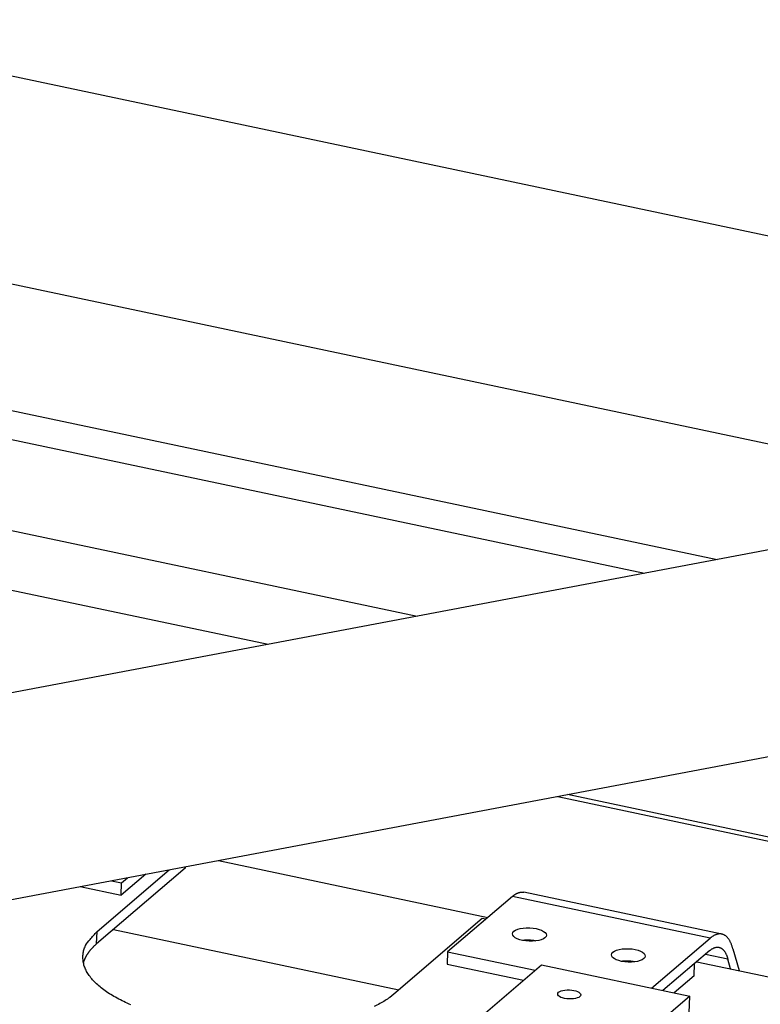
# Model space of a CAD drawing. Extents: x 0.8 to 33.8, y 0.5 to 21.5.
# Drawn here: x 19.5 to 21.8, y 14.9 to 17.9 of the extents above; entities that cross this region are included whole.
import ezdxf

# ---------------------------------------------------------------- set-up
doc = ezdxf.new("R2010")
doc.units = 0
doc.header["$MEASUREMENT"] = 0
doc.linetypes.add('HIDDENNEW0', pattern=[0.1875, 0.0625, -0.0625, 0.0625])
doc.layers.add('OBJ', color=7, linetype='HIDDENNEW0')

# ---------------------------------------------------------------- blocks, each defined once
blk = doc.blocks.new('*E222')
at = {"layer": 'OBJ', "color": 7, "linetype": 'Continuous'}
blk.add_circle((0, 0), 1, dxfattribs=at)
blk = doc.blocks.new('*E252')
at = {"layer": 'OBJ', "color": 7, "linetype": 'Continuous'}
blk.add_circle((0, 0), 1, dxfattribs=at)
blk = doc.blocks.new('*E253')
at = {"layer": 'OBJ', "color": 7, "linetype": 'Continuous'}
blk.add_circle((0, 0), 1, dxfattribs=at)

msp = doc.modelspace()

# ---------------------------------------------------------------- linework, layer by layer
at = {"layer": 'OBJ', "color": 7, "linetype": 'Continuous'}
for p, q in [((23.794, 16.8528), (18.6301, 17.9443)), ((18.4983, 17.3206), (22.6715, 16.4385)), ((18.1819, 16.9), (21.4535, 16.2084)), ((18.6282, 16.8965), (21.6806, 16.2513)), ((18.0747, 16.6372), (20.7404, 16.0738)), ((23.1832, 16.5351), (15.4366, 15.0722)), ((18.4208, 16.377), (20.2729, 15.9855)), ((15.9903, 14.528), (23.1792, 15.8856)), ((21.8164, 15.6281), (21.8162, 15.6282)), ((21.1809, 15.5082), (21.1811, 15.5081)), ((21.1811, 15.5082), (22.429, 15.2444)), ((21.212, 15.514), (21.2118, 15.514)), ((22.4406, 15.2544), (21.212, 15.5141)), ((20.0128, 15.2876), (20.0126, 15.2831)), ((20.1168, 15.3072), (20.9616, 15.1287)), ((20.0126, 15.2831), (19.7349, 15.0458)), ((19.7364, 15.0848), (19.9627, 15.2781)), ((19.8889, 15.2642), (19.8119, 15.1983)), ((19.6836, 15.2254), (19.8119, 15.1983)), ((19.7818, 15.244), (19.8134, 15.2373)), ((19.8119, 15.1983), (19.8134, 15.2373)), ((19.8134, 15.2373), (19.8324, 15.2535)), ((21.039, 15.1948), (20.8359, 15.0212)), ((21.6593, 15.0637), (21.039, 15.1948)), ((21.6955, 15.0767), (21.0753, 15.2078)), ((20.9445, 15.1255), (20.6668, 14.8881)), ((20.9552, 15.1232), (20.9445, 15.1255)), ((19.7349, 15.0458), (19.7364, 15.0848)), ((19.7882, 15.0913), (20.6831, 14.9021)), ((21.4756, 14.9068), (21.6593, 15.0637)), ((20.8359, 15.0212), (20.8343, 14.9822)), ((20.8359, 15.0212), (21.1104, 14.9632)), ((21.6577, 15.0247), (21.5109, 14.8993)), ((21.7148, 14.9982), (21.6441, 15.0131)), ((21.7306, 15.0305), (21.7496, 14.9621)), ((20.158, 14.1492), (21.1299, 14.9798)), ((20.8343, 14.9822), (21.0736, 14.9316)), ((21.1299, 14.9798), (21.5951, 14.8815)), ((21.609, 14.9457), (21.6105, 14.9847)), ((21.6172, 14.9901), (22.0294, 14.903)), ((21.7233, 14.9677), (21.7148, 14.9982)), ((21.609, 14.9457), (21.546, 14.8919)), ((21.5107, 14.8993), (21.5108, 14.8994)), ((21.5951, 14.8815), (20.6231, 14.0508)), ((21.592, 14.8035), (21.5951, 14.8815))]:
    msp.add_line(p, q, dxfattribs=at)
for points in [[(21.039, 15.1948), (21.0403, 15.1958, -0.004542), (21.0415, 15.1968, -0.00464), (21.0427, 15.1978, -0.004787), (21.044, 15.1987, -0.00499), (21.0452, 15.1996, -0.005188), (21.0464, 15.2004, -0.005381), (21.0476, 15.2012, -0.005585), (21.0489, 15.202, -0.005801), (21.0501, 15.2027, -0.006025), (21.0513, 15.2034, -0.006255), (21.0526, 15.204, -0.006491), (21.0538, 15.2046, -0.006731), (21.055, 15.2052, -0.006986), (21.0563, 15.2057, -0.007253), (21.0575, 15.2062, -0.007494), (21.0587, 15.2066, -0.007704), (21.0599, 15.207, -0.008034), (21.0611, 15.2073, -0.008468), (21.0624, 15.2076, -0.008482), (21.0636, 15.2079, -0.008133), (21.0648, 15.2081, -0.009227), (21.066, 15.2082, -0.011331), (21.0672, 15.2084, -0.008801), (21.0683, 15.2084, -0.003012), (21.0694, 15.2085, -0.01275), (21.0707, 15.2084, -0.022635), (21.0727, 15.2082, -0.011228), (21.0753, 15.2078, -0.005958)], [(19.8424, 14.8547, -0.009971), (19.8201, 14.8648, -0.011083), (19.7991, 14.8756, -0.012387), (19.7796, 14.8869, -0.013969), (19.7618, 14.8987, -0.015835), (19.7458, 14.911, -0.017983), (19.7317, 14.9237, -0.020819), (19.7196, 14.9366, -0.0243), (19.7098, 14.9498, -0.027444), (19.702, 14.963, -0.029392), (19.6964, 14.9762, -0.035472), (19.6931, 14.9896, -0.044904), (19.6923, 15.003, -0.037701), (19.6928, 15.0155, -0.017105), (19.6945, 15.0268, -0.048841), (19.7006, 15.0404, -0.072878), (19.7148, 15.0599, -0.031483), (19.7364, 15.0848, -0.015698)], [(21.7306, 15.0305), (21.7293, 15.0348, 0.007795), (21.7279, 15.039, 0.008162), (21.7264, 15.043, 0.008718), (21.7249, 15.0468, 0.009555), (21.7232, 15.0505, 0.01044), (21.7214, 15.0539, 0.011354), (21.7196, 15.0571, 0.012392), (21.7176, 15.0602, 0.013545), (21.7156, 15.063, 0.014817), (21.7135, 15.0655, 0.016155), (21.7112, 15.0679, 0.017591), (21.709, 15.07, 0.019024), (21.7066, 15.0718, 0.020495), (21.7041, 15.0734, 0.021853), (21.7016, 15.0747, 0.022985), (21.699, 15.0757, 0.023716), (21.6964, 15.0765, 0.024434), (21.6937, 15.0771, 0.024981), (21.691, 15.0773, 0.024029), (21.6882, 15.0773, 0.021944), (21.6854, 15.0771, 0.022991), (21.6825, 15.0765, 0.025412), (21.6796, 15.0757, 0.0182), (21.6767, 15.0747, 0.006735), (21.6742, 15.0737, 0.022688), (21.6709, 15.0719, 0.033186), (21.6659, 15.0686, 0.014402), (21.6593, 15.0637, 0.007262)], [(19.7349, 15.0458), (19.7328, 15.0439, 0.003588), (19.7307, 15.0421, 0.003668), (19.7286, 15.0402, 0.003751), (19.7267, 15.0383, 0.003832), (19.7247, 15.0364, 0.003918), (19.7228, 15.0345, 0.004002), (19.721, 15.0326, 0.004091), (19.7192, 15.0307, 0.004178), (19.7175, 15.0288, 0.00427), (19.7158, 15.0268, 0.004359), (19.7142, 15.0249, 0.004452), (19.7127, 15.023, 0.004539), (19.7111, 15.021, 0.004638), (19.7097, 15.019, 0.004736), (19.7083, 15.0171, 0.004821), (19.7069, 15.0151, 0.004882), (19.7056, 15.0131, 0.005018), (19.7044, 15.0111, 0.00521), (19.7032, 15.0091, 0.00516), (19.702, 15.0071, 0.004901), (19.701, 15.0052, 0.005487), (19.6999, 15.0032, 0.006639), (19.6989, 15.0011, 0.005152), (19.698, 14.9991, 0.001831), (19.6972, 14.9974, 0.007347), (19.6963, 14.9951, 0.012966), (19.6951, 14.9916, 0.006507), (19.6936, 14.987, 0.003493)], [(21.112, 15.0549), (21.1106, 15.0552, 0.003053), (21.1093, 15.0555, 0.003018), (21.1079, 15.0557, 0.002968), (21.1065, 15.0559, 0.00292), (21.1051, 15.0561, 0.002877), (21.1037, 15.0563, 0.002837), (21.1023, 15.0565, 0.002801), (21.1009, 15.0567, 0.002766), (21.0994, 15.0568, 0.002738), (21.098, 15.0569, 0.002708), (21.0966, 15.057, 0.002685), (21.0952, 15.0571, 0.002659), (21.0938, 15.0572, 0.002644), (21.0924, 15.0573, 0.002627), (21.091, 15.0574, 0.00261), (21.0896, 15.0574, 0.00258), (21.0882, 15.0574, 0.002592), (21.0868, 15.0574, 0.002625), (21.0854, 15.0574, 0.002558), (21.0841, 15.0574, 0.002401), (21.0828, 15.0574, 0.002618), (21.0814, 15.0573, 0.003071), (21.0801, 15.0573, 0.0024), (21.0788, 15.0572, 0.000954), (21.0777, 15.0571, 0.003277), (21.0763, 15.057, 0.005662), (21.0742, 15.0568, 0.002902), (21.0715, 15.0565, 0.001592)], [(21.6577, 15.0247), (21.66, 15.0266, -0.011244), (21.6624, 15.0284, -0.011899), (21.6647, 15.0299, -0.012827), (21.667, 15.0313, -0.014153), (21.6694, 15.0325, -0.015523), (21.6717, 15.0335, -0.016877), (21.674, 15.0344, -0.018314), (21.6763, 15.035, -0.01978), (21.6786, 15.0354, -0.021195), (21.6809, 15.0356, -0.02245), (21.6831, 15.0356, -0.023476), (21.6853, 15.0354, -0.024173), (21.6874, 15.035, -0.024497), (21.6895, 15.0344, -0.024436), (21.6916, 15.0335, -0.023845), (21.6936, 15.0325, -0.022861), (21.6956, 15.0312, -0.02186), (21.6975, 15.0297, -0.020895), (21.6993, 15.0281, -0.018892), (21.7011, 15.0262, -0.016456), (21.7028, 15.0242, -0.01658), (21.7044, 15.0219, -0.017743), (21.706, 15.0194, -0.012428), (21.7075, 15.0169, -0.004564), (21.7087, 15.0146, -0.015304), (21.7102, 15.0112, -0.022336), (21.7122, 15.0057, -0.009791), (21.7148, 14.9982, -0.004973)], [(21.4221, 14.9894), (21.4207, 14.9897, 0.003053), (21.4194, 14.9899, 0.003018), (21.418, 14.9901, 0.002968), (21.4166, 14.9904, 0.00292), (21.4152, 14.9906, 0.002877), (21.4138, 14.9908, 0.002837), (21.4124, 14.9909, 0.002801), (21.411, 14.9911, 0.002766), (21.4095, 14.9913, 0.002738), (21.4081, 14.9914, 0.002708), (21.4067, 14.9915, 0.002685), (21.4053, 14.9916, 0.002659), (21.4039, 14.9917, 0.002644), (21.4025, 14.9918, 0.002627), (21.4011, 14.9918, 0.00261), (21.3997, 14.9918, 0.00258), (21.3983, 14.9919, 0.002592), (21.3969, 14.9919, 0.002625), (21.3955, 14.9919, 0.002558), (21.3942, 14.9919, 0.002401), (21.3929, 14.9918, 0.002618), (21.3915, 14.9918, 0.003071), (21.3902, 14.9917, 0.0024), (21.3889, 14.9917, 0.000954), (21.3878, 14.9916, 0.003277), (21.3864, 14.9915, 0.005662), (21.3843, 14.9913, 0.002902), (21.3816, 14.991, 0.001592)], [(20.6668, 14.8881), (20.6541, 14.8781, -0.020226), (20.6396, 14.8682, -0.01686), (20.6232, 14.8586, -0.014718), (20.6051, 14.8492, -0.013851)]]:
    msp.add_lwpolyline(points, format="xyb", dxfattribs=at)

# ---------------------------------------------------------------- block references
at = {"layer": 'OBJ', "color": 7}
for name, p, xscale, yscale, zscale, rotation in [('*E252', (21.0925, 15.0752), 0.053125, 0.021094088, 0.053125, 357.73248), ('*E253', (21.4026, 15.0097), 0.053125, 0.021094088, 0.053125, 357.73248), ('*E222', (21.2171, 14.8874), 0.03621, 0.014377719, 0.03621, 357.7325300000001)]:
    msp.add_blockref(name, p, dxfattribs=dict(at, xscale=xscale, yscale=yscale, zscale=zscale, rotation=rotation))

doc.saveas('drawing.dxf')
